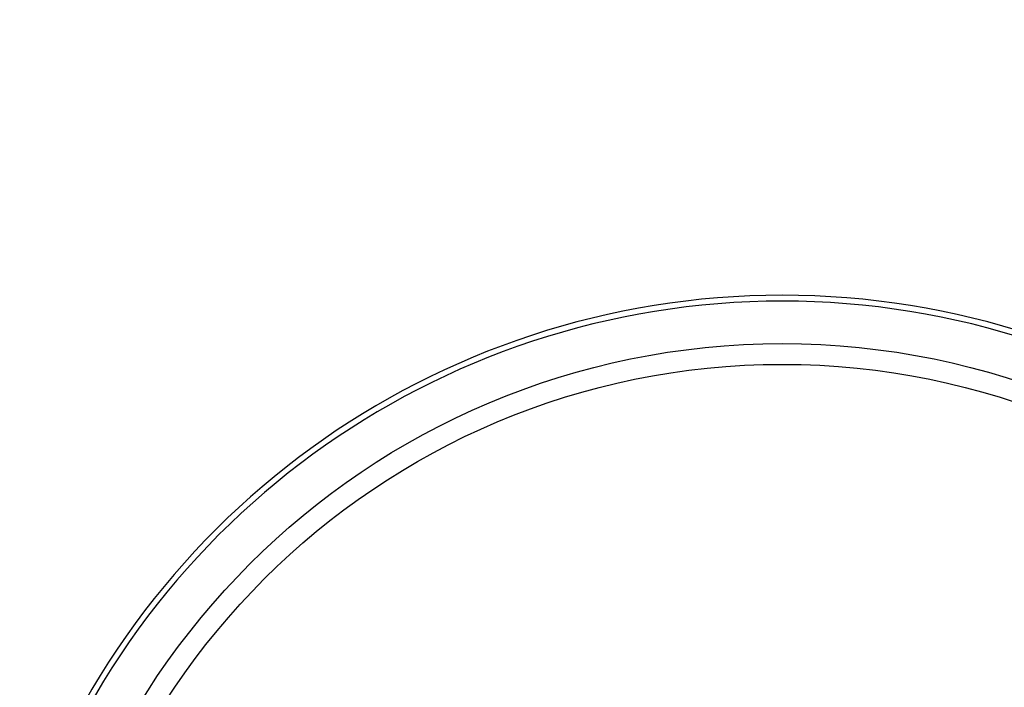
# Model space of a CAD drawing. Units: inches. Extents: x -283 to 14, y 128 to 338.
# Drawn here: x -186 to -147, y 215 to 241 of the extents above; entities that cross this region are included whole.
import ezdxf

# ---------------------------------------------------------------- set-up
doc = ezdxf.new("R2010")
doc.units = ezdxf.units.IN
doc.header["$MEASUREMENT"] = 0
doc.layers.add('외형선', color=7, linetype='Continuous', lineweight=25)
doc.styles.get("Standard").update_dxf_attribs({"font": 'simplex.shx', "height": 3, "bigfont": 'whgtxt.shx'})
doc.dimstyles.new('원형치수', dxfattribs={"dimtxt": 3, "dimasz": 1.5, "dimexe": 1, "dimexo": 1, "dimgap": 1, "dimtad": 1, "dimtoh": 1, "dimdec": 4, "dimdsep": 46, "dimtxsty": 'Standard', "dimcen": 0, "dimclrd": 3, "dimclre": 3, "dimclrt": 2, "dimazin": 2, "dimtfac": 1, "dimtdec": 4, "dimtofl": 0, "dimtmove": 0, "dimatfit": 3, "dimfxl": 0, "dimtolj": 1, "dimtzin": 0, "dimlwd": 5, "dimlwe": 5, "dimarcsym": 0})

# ---------------------------------------------------------------- blocks, each defined once
blk = doc.blocks.new('*D8')
at = {"layer": 'Defpoints', "color": 0, "ltscale": 10}
for p in [(-133.38, 221.176), (-178.328, 177.397)]:
    blk.add_point(p, dxfattribs=at)
at = {"layer": '외형선', "color": 3, "linetype": 'Continuous', "lineweight": 5, "ltscale": 10}
for p, q in [((-117.161, 236.974), (-132.306, 222.223)), ((-108.589, 236.974), (-117.161, 236.974))]:
    blk.add_line(p, q, dxfattribs=at)
at = {"layer": '외형선', "color": 3, "ltscale": 10}
blk.add_solid([(-132.48, 222.402), (-132.131, 222.044), (-133.38, 221.176)], dxfattribs=at)
at = {"layer": '외형선', "color": 2, "ltscale": 10, "insert": (-112.375, 239.474), "char_height": 3, "attachment_point": 5}
blk.add_mtext('\\A1;∅63', dxfattribs=at)

msp = doc.modelspace()

# ---------------------------------------------------------------- linework, layer by layer
at = {"layer": '외형선', "ltscale": 10}
for radius in [29.47395, 28.66343]:
    msp.add_circle((-155.85393, 199.28668), radius, dxfattribs=at)
for radius, start, end in [(31.36961, 17.968777, 162.029732), (31.1383, 17.699172, 162.300828)]:
    msp.add_arc((-155.85393, 199.28668), radius, start, end, dxfattribs=at)

# ---------------------------------------------------------------- dimensions: what is measured, and where the dimension line sits
dim = msp.add_diameter_dim_2p(p1=(-178.32778, 177.39722), p2=(-133.38009, 221.17615), dimstyle='원형치수', override={"dimdec": 0}, dxfattribs=at)
dim.commit()
dim.dimension.update_dxf_attribs({"geometry": '*D8', "text_midpoint": (-112.37494, 236.97383), "dimtype": 163})

doc.saveas('drawing.dxf')
